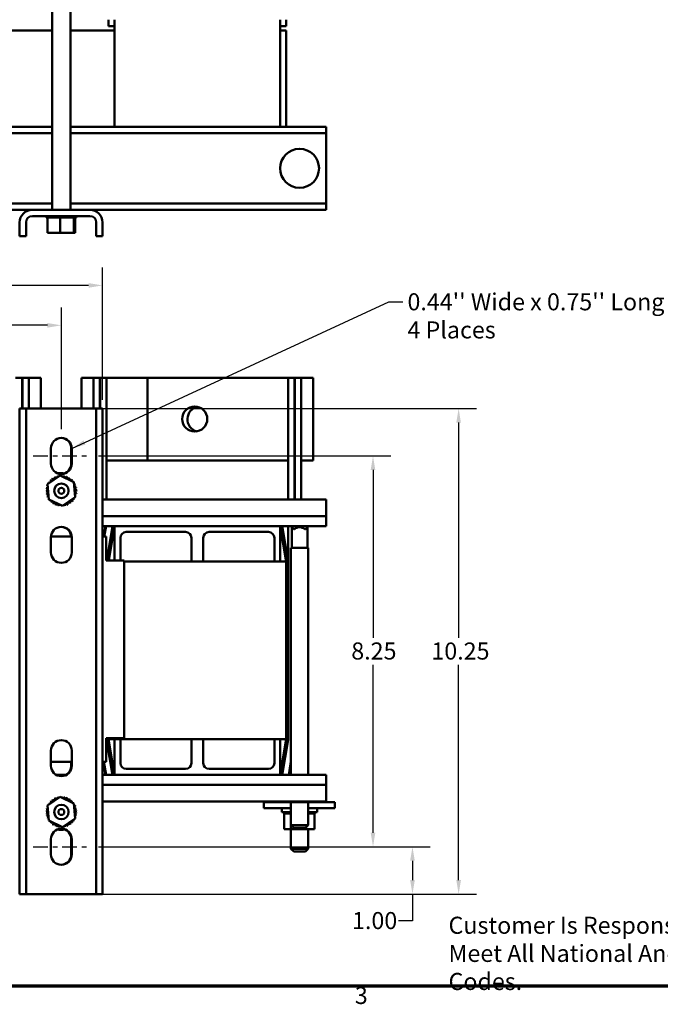
# Model space of a CAD drawing. Units: inches. Extents: x 1.5 to 64.5, y 0.7 to 50.2.
# Drawn here: x 17.6 to 31.1, y 1.1 to 21.9 of the extents above; entities that cross this region are included whole.
import ezdxf

# ---------------------------------------------------------------- set-up
doc = ezdxf.new("R2010")
doc.units = ezdxf.units.IN
doc.header["$LTSCALE"] = 3
doc.header["$MEASUREMENT"] = 0
doc.linetypes.add('CHAIN', pattern=[0.7087, 0.4724, -0.0591, 0.1181, -0.0591])
doc.layers.get('0').update_dxf_attribs({"lineweight": 25})
for name, color, linetype, lineweight in [('Border (ANSI)', 7, 'Continuous', 70), ('Centerline (ANSI)', 7, 'Continuous', 25), ('Dimension (ANSI)', 7, 'Continuous', 25), ('Symbol (ANSI)', 7, 'Continuous', 25), ('Visible (ANSI)', 7, 'Continuous', 50)]:
    doc.layers.add(name, color=color, linetype=linetype, lineweight=lineweight)
doc.styles.add('Note Text (ANSI)', font='tahoma.ttf')
doc.dimstyles.new('Default (ANSI)', dxfattribs={"dimscale": 3, "dimtxt": 0.12, "dimasz": 0.098425, "dimexe": 0.125, "dimexo": 0.0625, "dimgap": 0.031496, "dimtad": 0, "dimtih": 1, "dimtoh": 1, "dimrnd": 1e-08, "dimzin": 0, "dimdsep": 46, "dimtxsty": 'Note Text (ANSI)', "dimcen": 0.09, "dimdle": 0.393701, "dimclrd": 256, "dimclre": 256, "dimclrt": 256, "dimadec": 0, "dimazin": 1, "dimtfac": 1, "dimtofl": 0, "dimtmove": 0, "dimatfit": 3, "dimfxl": 1, "dimtolj": 1, "dimtzin": 4, "dimlwd": -1, "dimlwe": -1, "dimarcsym": 0})
doc.dimstyles.new('Default (ANSI)$7', dxfattribs={"dimscale": 3, "dimtxt": 0.12, "dimasz": 0.098425, "dimexe": 0.125, "dimexo": 0.0625, "dimgap": 0.031496, "dimtad": 0, "dimtih": 1, "dimtoh": 1, "dimrnd": 1e-08, "dimzin": 0, "dimdsep": 46, "dimtxsty": 'Note Text (ANSI)', "dimcen": 0.09, "dimdle": 0.393701, "dimclrd": 256, "dimclre": 256, "dimclrt": 256, "dimadec": 0, "dimazin": 1, "dimtfac": 1, "dimtofl": 0, "dimtmove": 0, "dimatfit": 3, "dimfxl": 1, "dimtolj": 1, "dimtzin": 4, "dimlwd": -1, "dimlwe": -1, "dimarcsym": 0})

# ---------------------------------------------------------------- blocks, each defined once
blk = doc.blocks.new('Borders Default Border')
at = {"layer": 'Border (ANSI)', "flags": 128}
blk.add_lwpolyline([(0.75, 0.5), (0.75, 16.5), (21.25, 16.5), (21.25, 0.5), (0.75, 0.5)], dxfattribs=at)
at = {"layer": 'Border (ANSI)', "insert": (8.2127, 0.3375), "char_height": 0.12, "attachment_point": 7, "style": 'Note Text (ANSI)'}
blk.add_mtext('3', dxfattribs=at)
blk = doc.blocks.new('*D29')
at = {"layer": 'Defpoints', "color": 0, "transparency": 16777216}
for p in [(18.444, 15.444), (12.694, 13.067), (18.444, 13.067)]:
    blk.add_point(p, dxfattribs=at)
at = {"layer": 'Dimension (ANSI)', "transparency": 16777216}
for p, q in [((12.694, 13.255), (12.694, 15.819)), ((18.444, 13.255), (18.444, 15.819)), ((12.99, 15.444), (15.022, 15.444)), ((18.149, 15.444), (16.116, 15.444))]:
    blk.add_line(p, q, dxfattribs=at)
for points in [[(12.99, 15.493), (12.99, 15.394), (12.694, 15.444)], [(18.149, 15.493), (18.149, 15.394), (18.444, 15.444)]]:
    blk.add_solid(points, dxfattribs=at)
at = {"layer": 'Dimension (ANSI)', "transparency": 16777216, "insert": (15.117, 15.627), "char_height": 0.36, "attachment_point": 1, "style": 'Note Text (ANSI)'}
blk.add_mtext('\\A1;5.75', dxfattribs=at)
blk = doc.blocks.new('*D30')
at = {"layer": 'Defpoints', "color": 0, "transparency": 16777216}
for p in [(19.039, 12.687), (19.039, 4.442), (25.022, 4.442)]:
    blk.add_point(p, dxfattribs=at)
at = {"layer": 'Dimension (ANSI)', "transparency": 16777216}
for p, q in [((19.227, 12.687), (25.397, 12.687)), ((25.022, 12.392), (25.022, 8.848)), ((25.022, 4.738), (25.022, 8.282)), ((19.227, 4.442), (25.397, 4.442))]:
    blk.add_line(p, q, dxfattribs=at)
for points in [[(24.973, 12.392), (25.071, 12.392), (25.022, 12.687)], [(24.973, 4.738), (25.071, 4.738), (25.022, 4.442)]]:
    blk.add_solid(points, dxfattribs=at)
at = {"layer": 'Dimension (ANSI)', "transparency": 16777216, "insert": (24.563, 8.753), "char_height": 0.36, "attachment_point": 1, "style": 'Note Text (ANSI)'}
blk.add_mtext('\\A1;8.25', dxfattribs=at)
blk = doc.blocks.new('*D31')
at = {"layer": 'Defpoints', "color": 0, "transparency": 16777216}
for p in [(19.039, 4.442), (25.855, 4.442), (19.046, 3.442)]:
    blk.add_point(p, dxfattribs=at)
at = {"layer": 'Dimension (ANSI)', "transparency": 16777216}
for p, q in [((19.227, 4.442), (26.23, 4.442)), ((25.855, 4.147), (25.855, 3.738)), ((19.234, 3.442), (26.23, 3.442)), ((25.855, 3.442), (25.855, 2.878)), ((25.855, 2.878), (25.559, 2.878))]:
    blk.add_line(p, q, dxfattribs=at)
for points in [[(25.805, 4.147), (25.904, 4.147), (25.855, 4.442)], [(25.805, 3.738), (25.904, 3.738), (25.855, 3.442)]]:
    blk.add_solid(points, dxfattribs=at)
at = {"layer": 'Dimension (ANSI)', "transparency": 16777216, "insert": (24.579, 3.065), "char_height": 0.36, "attachment_point": 1, "style": 'Note Text (ANSI)'}
blk.add_mtext('\\A1;1.00', dxfattribs=at)
blk = doc.blocks.new('*D32')
at = {"layer": 'Defpoints', "color": 0, "transparency": 16777216}
for p in [(19.046, 13.687), (26.829, 13.687), (19.046, 3.442)]:
    blk.add_point(p, dxfattribs=at)
at = {"layer": 'Dimension (ANSI)', "transparency": 16777216}
for p, q in [((19.234, 13.687), (27.204, 13.687)), ((26.829, 13.392), (26.829, 8.847)), ((26.829, 3.738), (26.829, 8.283)), ((19.234, 3.442), (27.204, 3.442))]:
    blk.add_line(p, q, dxfattribs=at)
for points in [[(26.78, 13.392), (26.878, 13.392), (26.829, 13.687)], [(26.78, 3.738), (26.878, 3.738), (26.829, 3.442)]]:
    blk.add_solid(points, dxfattribs=at)
at = {"layer": 'Dimension (ANSI)', "transparency": 16777216, "insert": (26.254, 8.752), "char_height": 0.36, "attachment_point": 1, "style": 'Note Text (ANSI)'}
blk.add_mtext('\\A1;10.25', dxfattribs=at)
blk = doc.blocks.new('*D33')
at = {"layer": 'Defpoints', "color": 0, "transparency": 16777216}
for p in [(19.314, 16.286), (11.814, 13.687), (19.314, 13.687)]:
    blk.add_point(p, dxfattribs=at)
at = {"layer": 'Dimension (ANSI)', "transparency": 16777216}
for p, q in [((11.814, 13.875), (11.814, 16.661)), ((19.314, 13.875), (19.314, 16.661)), ((12.11, 16.286), (15.012, 16.286)), ((19.019, 16.286), (16.117, 16.286))]:
    blk.add_line(p, q, dxfattribs=at)
for points in [[(12.11, 16.335), (12.11, 16.237), (11.814, 16.286)], [(19.019, 16.335), (19.019, 16.237), (19.314, 16.286)]]:
    blk.add_solid(points, dxfattribs=at)
at = {"layer": 'Dimension (ANSI)', "transparency": 16777216, "insert": (15.106, 16.473), "char_height": 0.36, "attachment_point": 1, "style": 'Note Text (ANSI)'}
blk.add_mtext('\\A1;7.50', dxfattribs=at)

msp = doc.modelspace()

# ---------------------------------------------------------------- linework, layer by layer
at = {"layer": 'Centerline (ANSI)', "linetype": 'CHAIN', "ltscale": 0.220258}
for p, q in [((17.849, 12.687), (19.039, 12.687)), ((17.849, 4.442), (19.039, 4.442))]:
    msp.add_line(p, q, dxfattribs=at)
at = {"layer": 'Visible (ANSI)'}
for p, q in [((18.248, 17.882), (18.248, 32.882)), ((18.64, 17.882), (18.64, 32.882)), ((19.439, 21.757), (19.439, 21.892)), ((19.564, 19.632), (19.564, 21.892)), ((23.064, 19.632), (23.064, 21.892)), ((23.189, 21.757), (23.189, 21.892)), ((17.314, 21.662), (18.248, 21.662)), ((18.64, 21.662), (19.564, 21.662)), ((19.564, 21.757), (19.439, 21.757)), ((23.189, 21.757), (23.064, 21.757)), ((23.064, 21.662), (23.189, 21.662)), ((23.189, 19.632), (23.189, 21.662)), ((18.248, 19.632), (12.89, 19.632)), ((24.034, 19.632), (18.64, 19.632)), ((24.034, 19.498), (24.034, 19.632)), ((18.248, 19.498), (12.89, 19.498)), ((24.034, 19.498), (18.64, 19.498)), ((24.034, 19.368), (24.034, 19.498)), ((24.034, 18.146), (24.034, 19.368)), ((24.034, 18.016), (24.034, 18.146)), ((18.248, 18.016), (12.89, 18.016)), ((17.832, 17.882), (13.296, 17.882)), ((19.046, 17.882), (17.832, 17.882)), ((24.034, 18.016), (18.64, 18.016)), ((24.034, 17.882), (19.046, 17.882)), ((24.034, 17.882), (24.034, 18.016)), ((17.832, 17.748), (19.046, 17.748)), ((18.121, 17.722), (18.121, 17.748)), ((18.121, 17.722), (18.126, 17.722)), ((18.126, 17.722), (18.126, 17.748)), ((18.126, 17.722), (18.126, 17.748)), ((18.126, 17.722), (18.142, 17.722)), ((18.126, 17.722), (18.126, 17.722)), ((18.142, 17.722), (18.142, 17.748)), ((18.143, 17.722), (18.142, 17.722)), ((18.143, 17.722), (18.143, 17.748)), ((18.143, 17.722), (18.155, 17.722)), ((18.17, 17.722), (18.155, 17.722)), ((18.155, 17.393), (18.155, 17.722)), ((18.17, 17.722), (18.17, 17.748)), ((18.171, 17.722), (18.17, 17.722)), ((18.171, 17.722), (18.171, 17.748)), ((18.171, 17.722), (18.208, 17.722)), ((18.208, 17.722), (18.208, 17.748)), ((18.21, 17.722), (18.208, 17.722)), ((18.21, 17.722), (18.21, 17.748)), ((18.21, 17.722), (18.256, 17.722)), ((18.256, 17.722), (18.256, 17.748)), ((18.258, 17.722), (18.256, 17.722)), ((18.258, 17.722), (18.258, 17.748)), ((18.258, 17.722), (18.311, 17.722)), ((18.311, 17.722), (18.311, 17.748)), ((18.314, 17.722), (18.311, 17.722)), ((18.314, 17.722), (18.314, 17.748)), ((18.314, 17.722), (18.371, 17.722)), ((18.371, 17.722), (18.371, 17.748)), ((18.374, 17.722), (18.371, 17.722)), ((18.374, 17.722), (18.374, 17.748)), ((18.374, 17.722), (18.386, 17.722)), ((18.419, 17.722), (18.386, 17.722)), ((18.433, 17.722), (18.419, 17.722)), ((18.419, 17.393), (18.419, 17.722)), ((18.433, 17.722), (18.434, 17.722)), ((18.434, 17.722), (18.434, 17.748)), ((18.437, 17.722), (18.434, 17.722)), ((18.437, 17.722), (18.437, 17.748)), ((18.437, 17.722), (18.439, 17.722)), ((18.474, 17.722), (18.439, 17.722)), ((18.474, 17.722), (18.497, 17.722)), ((18.497, 17.722), (18.497, 17.748)), ((18.5, 17.722), (18.497, 17.722)), ((18.5, 17.722), (18.5, 17.748)), ((18.5, 17.722), (18.558, 17.722)), ((18.558, 17.722), (18.558, 17.748)), ((18.561, 17.722), (18.558, 17.722)), ((18.561, 17.722), (18.561, 17.748)), ((18.561, 17.722), (18.615, 17.722)), ((18.615, 17.722), (18.615, 17.748)), ((18.617, 17.722), (18.615, 17.722)), ((18.617, 17.722), (18.617, 17.748)), ((18.617, 17.722), (18.665, 17.722)), ((18.665, 17.722), (18.665, 17.748)), ((18.667, 17.722), (18.665, 17.722)), ((18.667, 17.722), (18.667, 17.748)), ((18.701, 17.722), (18.667, 17.722)), ((18.701, 17.722), (18.707, 17.722)), ((18.707, 17.722), (18.707, 17.748)), ((18.709, 17.722), (18.707, 17.722)), ((18.708, 17.393), (18.708, 17.722)), ((18.709, 17.722), (18.709, 17.748)), ((18.712, 17.722), (18.709, 17.722)), ((18.712, 17.722), (18.739, 17.722)), ((18.734, 17.393), (18.734, 17.722)), ((18.739, 17.722), (18.739, 17.748)), ((18.74, 17.722), (18.739, 17.722)), ((18.74, 17.722), (18.74, 17.748)), ((18.74, 17.722), (18.759, 17.722)), ((18.759, 17.722), (18.759, 17.748)), ((18.76, 17.722), (18.759, 17.722)), ((18.76, 17.722), (18.76, 17.748)), ((18.76, 17.722), (18.767, 17.722)), ((18.767, 17.722), (18.767, 17.748)), ((18.767, 17.722), (18.767, 17.748)), ((18.767, 17.722), (18.767, 17.722)), ((17.564, 17.614), (17.564, 17.322)), ((17.698, 17.614), (17.698, 17.322)), ((19.18, 17.614), (19.18, 17.322)), ((19.314, 17.614), (19.314, 17.322)), ((17.564, 17.322), (17.698, 17.322)), ((18.155, 17.393), (18.419, 17.393)), ((18.419, 17.393), (18.708, 17.393)), ((18.708, 17.393), (18.734, 17.393)), ((19.18, 17.322), (19.314, 17.322)), ((17.479, 14.339), (17.614, 14.339)), ((17.614, 13.687), (17.614, 14.339)), ((17.624, 14.339), (17.614, 14.339)), ((17.624, 14.339), (17.759, 14.339)), ((17.624, 13.687), (17.624, 14.339)), ((17.759, 14.339), (17.759, 13.687)), ((18.009, 14.339), (17.759, 14.339)), ((18.009, 14.339), (18.009, 13.687)), ((19.119, 14.339), (18.869, 14.339)), ((18.869, 13.687), (18.869, 14.339)), ((19.119, 14.339), (19.254, 14.339)), ((19.119, 13.687), (19.119, 14.339)), ((19.254, 13.687), (19.254, 14.339)), ((19.264, 14.339), (19.254, 14.339)), ((19.264, 14.339), (19.399, 14.339)), ((19.264, 13.687), (19.264, 14.339)), ((19.399, 11.769), (19.399, 14.339)), ((20.259, 14.339), (19.399, 14.339)), ((23.229, 14.339), (20.259, 14.339)), ((20.259, 14.339), (20.259, 12.589)), ((23.229, 14.339), (23.364, 14.339)), ((23.229, 11.769), (23.229, 14.339)), ((23.364, 11.769), (23.364, 14.339)), ((23.374, 14.339), (23.364, 14.339)), ((23.374, 14.339), (23.509, 14.339)), ((23.374, 11.769), (23.374, 14.339)), ((23.509, 14.339), (23.509, 12.589)), ((23.759, 14.339), (23.509, 14.339)), ((23.759, 14.339), (23.759, 12.589)), ((17.564, 13.687), (17.698, 13.687)), ((17.564, 3.442), (17.564, 13.687)), ((17.698, 13.687), (17.698, 3.442)), ((17.832, 13.687), (17.698, 13.687)), ((17.832, 13.687), (19.046, 13.687)), ((19.18, 13.687), (19.046, 13.687)), ((19.18, 13.687), (19.314, 13.687)), ((19.18, 3.442), (19.18, 13.687)), ((19.314, 13.687), (19.314, 3.442)), ((18.224, 12.527), (18.224, 12.847)), ((18.654, 12.847), (18.654, 12.527)), ((18.664, 12.847), (18.664, 12.527)), ((19.399, 12.589), (20.259, 12.589)), ((20.259, 12.589), (23.229, 12.589)), ((23.364, 12.589), (23.374, 12.589)), ((23.509, 11.769), (23.509, 12.589)), ((23.509, 12.589), (23.759, 12.589)), ((18.155, 12.091), (18.419, 12.273)), ((18.419, 12.273), (18.708, 12.135)), ((18.18, 11.772), (18.155, 12.091)), ((18.708, 12.135), (18.734, 11.815)), ((18.47, 11.634), (18.18, 11.772)), ((18.734, 11.815), (18.47, 11.634)), ((24.034, 11.769), (19.314, 11.769)), ((24.034, 11.417), (24.034, 11.769)), ((24.034, 11.417), (19.314, 11.417)), ((24.034, 11.417), (24.034, 11.209)), ((19.564, 11.209), (19.314, 11.209)), ((19.377, 11.209), (19.339, 10.985)), ((19.35, 10.985), (19.387, 11.209)), ((19.524, 11.209), (19.403, 10.485)), ((19.444, 10.485), (19.564, 11.209)), ((19.564, 11.209), (23.064, 11.209)), ((19.564, 10.485), (19.564, 11.209)), ((21.065, 11.084), (19.814, 11.084)), ((21.564, 11.084), (22.815, 11.084)), ((24.034, 11.209), (23.064, 11.209)), ((23.064, 11.209), (23.064, 10.459)), ((23.064, 11.209), (23.189, 10.459)), ((23.229, 10.463), (23.105, 11.209)), ((23.229, 10.463), (23.229, 11.209)), ((23.288, 11.209), (23.288, 11.203)), ((23.348, 11.143), (23.288, 11.203)), ((23.655, 11.203), (23.288, 11.203)), ((23.307, 10.751), (23.307, 11.185)), ((23.348, 11.143), (23.363, 11.143)), ((23.581, 11.143), (23.595, 11.143)), ((23.595, 11.143), (23.655, 11.203)), ((23.637, 10.751), (23.637, 11.185)), ((23.655, 11.209), (23.655, 11.203)), ((18.224, 10.652), (18.224, 10.972)), ((18.225, 10.985), (18.664, 10.985)), ((18.664, 10.972), (18.664, 10.652)), ((19.314, 10.985), (19.387, 10.985)), ((19.387, 10.485), (19.387, 10.985)), ((19.689, 10.959), (19.689, 10.485)), ((21.19, 10.459), (21.19, 10.959)), ((21.439, 10.459), (21.439, 10.959)), ((22.94, 10.959), (22.94, 10.459)), ((23.655, 10.751), (23.288, 10.751)), ((23.288, 10.751), (23.288, 5.959)), ((23.655, 10.751), (23.655, 5.959)), ((19.767, 10.485), (19.387, 10.485)), ((19.767, 10.485), (19.767, 6.735)), ((19.767, 10.459), (21.19, 10.459)), ((21.439, 10.459), (21.19, 10.459)), ((21.439, 10.459), (22.94, 10.459)), ((23.064, 10.459), (22.94, 10.459)), ((23.064, 10.459), (23.189, 10.459)), ((23.189, 6.709), (23.189, 10.459)), ((23.229, 6.706), (23.229, 10.463)), ((19.387, 6.235), (19.387, 6.735)), ((19.387, 6.735), (19.767, 6.735)), ((19.387, 6.709), (19.564, 6.709)), ((19.399, 6.709), (19.399, 6.706)), ((19.399, 6.706), (19.524, 5.959)), ((19.564, 5.959), (19.439, 6.709)), ((19.564, 6.709), (19.689, 6.709)), ((19.564, 5.959), (19.564, 6.709)), ((19.689, 6.709), (21.19, 6.709)), ((19.689, 6.209), (19.689, 6.709)), ((21.19, 6.709), (21.439, 6.709)), ((21.19, 6.709), (21.19, 6.209)), ((21.439, 6.709), (22.94, 6.709)), ((21.439, 6.709), (21.439, 6.209)), ((22.94, 6.709), (23.064, 6.709)), ((22.94, 6.209), (22.94, 6.709)), ((23.064, 6.709), (23.189, 6.709)), ((23.064, 6.709), (23.064, 5.959)), ((23.189, 6.709), (23.064, 5.959)), ((23.105, 5.959), (23.229, 6.706)), ((18.224, 6.152), (18.224, 6.472)), ((18.664, 6.472), (18.664, 6.152)), ((18.664, 6.235), (18.224, 6.235)), ((18.654, 6.235), (18.654, 6.152)), ((19.387, 6.235), (19.314, 6.235)), ((19.331, 6.235), (19.377, 5.959)), ((19.387, 5.959), (19.341, 6.235)), ((23.288, 6.239), (23.242, 5.959)), ((21.065, 6.084), (19.814, 6.084)), ((21.564, 6.084), (22.815, 6.084)), ((23.252, 5.959), (23.288, 6.178)), ((18.338, 5.959), (18.551, 5.959)), ((19.314, 5.959), (19.564, 5.959)), ((23.064, 5.959), (19.564, 5.959)), ((23.064, 5.959), (24.034, 5.959)), ((24.034, 5.959), (24.034, 5.752)), ((19.314, 5.752), (24.034, 5.752)), ((24.034, 5.399), (24.034, 5.752)), ((18.155, 5.314), (18.419, 5.496)), ((18.419, 5.496), (18.708, 5.358)), ((18.18, 4.995), (18.155, 5.314)), ((18.708, 5.358), (18.734, 5.038)), ((19.314, 5.399), (24.034, 5.399)), ((23.15, 5.385), (22.719, 5.385)), ((22.719, 5.255), (22.719, 5.385)), ((23.288, 5.255), (22.719, 5.255)), ((23.094, 5.255), (23.094, 5.17)), ((23.15, 5.385), (23.15, 5.399)), ((23.15, 5.385), (23.288, 5.385)), ((23.288, 5.385), (23.288, 5.399)), ((23.288, 5.385), (23.607, 5.385)), ((23.288, 5.385), (23.288, 4.901)), ((23.607, 5.385), (23.607, 5.399)), ((23.607, 5.385), (23.789, 5.385)), ((23.655, 5.385), (23.655, 4.901)), ((24.219, 5.255), (23.655, 5.255)), ((23.789, 5.385), (23.789, 5.399)), ((24.219, 5.385), (23.789, 5.385)), ((23.844, 5.255), (23.844, 5.17)), ((24.219, 5.255), (24.219, 5.385)), ((18.47, 4.857), (18.18, 4.995)), ((18.734, 5.038), (18.47, 4.857)), ((23.288, 5.17), (23.094, 5.17)), ((23.146, 5.144), (23.146, 5.17)), ((23.146, 5.144), (23.151, 5.144)), ((23.15, 4.815), (23.15, 5.144)), ((23.151, 5.144), (23.151, 5.17)), ((23.151, 5.144), (23.151, 5.17)), ((23.151, 5.144), (23.167, 5.144)), ((23.151, 5.144), (23.151, 5.144)), ((23.167, 5.144), (23.167, 5.17)), ((23.168, 5.144), (23.167, 5.144)), ((23.168, 5.144), (23.168, 5.17)), ((23.168, 5.144), (23.195, 5.144)), ((23.195, 5.144), (23.195, 5.17)), ((23.196, 5.144), (23.195, 5.144)), ((23.196, 5.144), (23.196, 5.17)), ((23.196, 5.144), (23.233, 5.144)), ((23.233, 5.144), (23.233, 5.17)), ((23.235, 5.144), (23.233, 5.144)), ((23.235, 5.144), (23.235, 5.17)), ((23.235, 5.144), (23.264, 5.144)), ((23.281, 5.144), (23.264, 5.144)), ((23.281, 5.144), (23.281, 5.17)), ((23.283, 5.144), (23.281, 5.144)), ((23.283, 5.144), (23.283, 5.17)), ((23.283, 5.144), (23.286, 5.144)), ((23.288, 5.144), (23.286, 5.144)), ((23.288, 5.144), (23.288, 5.144)), ((23.288, 4.815), (23.288, 5.144)), ((23.844, 5.17), (23.655, 5.17)), ((23.655, 5.144), (23.69, 5.144)), ((23.69, 5.144), (23.69, 5.17)), ((23.692, 5.144), (23.69, 5.144)), ((23.692, 5.144), (23.692, 5.17)), ((23.692, 5.144), (23.732, 5.144)), ((23.732, 5.144), (23.732, 5.17)), ((23.734, 5.144), (23.732, 5.144)), ((23.734, 5.144), (23.734, 5.17)), ((23.734, 5.144), (23.764, 5.144)), ((23.764, 5.144), (23.764, 5.17)), ((23.765, 5.144), (23.764, 5.144)), ((23.765, 5.144), (23.765, 5.17)), ((23.765, 5.144), (23.784, 5.144)), ((23.784, 5.144), (23.784, 5.17)), ((23.785, 5.144), (23.784, 5.144)), ((23.785, 5.144), (23.785, 5.17)), ((23.789, 5.144), (23.785, 5.144)), ((23.789, 5.144), (23.792, 5.144)), ((23.789, 4.815), (23.789, 5.144)), ((23.792, 5.144), (23.792, 5.17)), ((23.792, 5.144), (23.792, 5.17)), ((23.792, 5.144), (23.792, 5.144)), ((23.15, 4.815), (23.288, 4.815)), ((23.288, 4.901), (23.655, 4.901)), ((23.348, 4.841), (23.288, 4.901)), ((23.288, 4.815), (23.607, 4.815)), ((23.288, 4.815), (23.288, 4.401)), ((23.595, 4.841), (23.348, 4.841)), ((23.595, 4.841), (23.655, 4.901)), ((23.607, 4.815), (23.607, 4.853)), ((23.607, 4.815), (23.789, 4.815)), ((23.655, 4.815), (23.655, 4.401)), ((18.224, 4.282), (18.224, 4.602)), ((18.654, 4.602), (18.654, 4.282)), ((18.664, 4.602), (18.664, 4.282)), ((23.288, 4.401), (23.655, 4.401)), ((23.348, 4.341), (23.288, 4.401)), ((23.595, 4.341), (23.655, 4.401)), ((23.595, 4.341), (23.348, 4.341)), ((17.698, 3.442), (17.564, 3.442)), ((17.698, 3.442), (17.832, 3.442)), ((19.046, 3.442), (17.832, 3.442)), ((19.046, 3.442), (19.18, 3.442)), ((19.314, 3.442), (19.18, 3.442))]:
    msp.add_line(p, q, dxfattribs=at)
for centre, radius in [((23.472, 18.757), 0.411), ((21.259, 13.467), 0.265), ((18.444, 11.953), 0.153), ((18.444, 11.953), 0.0625), ((18.444, 5.176), 0.153), ((18.444, 5.176), 0.0625)]:
    msp.add_circle(centre, radius, dxfattribs=at)
for centre, radius, start, end in [((17.832, 17.614), 0.268, 90, 180), ((19.046, 17.614), 0.268, 0, 90), ((17.832, 17.614), 0.134, 90, 180), ((19.046, 17.614), 0.134, 0, 90), ((21.369, 13.462), 0.265, 99.2994, 255.3152), ((18.444, 12.847), 0.22, 0, 180), ((18.434, 12.847), 0.22, 0, 88.6977), ((18.444, 12.527), 0.22, 180, 0), ((18.434, 12.527), 0.22, 271.3023, 0), ((18.342, 12.26), 0.0302, 201.2068, 15.8552), ((18.434, 11.953), 0.375, 78.3959, 100.5821), ((18.444, 11.953), 0.323, 102.6326, 103.1795), ((18.403, 12.274), 0.0302, 189.9568, 233.5482), ((18.403, 12.274), 0.0302, 345.562, 4.6052), ((18.444, 11.953), 0.323, 91.3826, 91.9295), ((18.467, 12.276), 0.0302, 178.7068, 204.5292), ((18.467, 12.276), 0.0302, 284.4893, 353.3552), ((18.444, 11.953), 0.323, 80.1326, 80.6795), ((18.529, 12.265), 0.0302, 167.4568, 342.1052), ((18.444, 11.953), 0.323, 158.8826, 159.4295), ((18.133, 12.038), 0.0302, 32.3365, 72.1052), ((18.155, 12.097), 0.0302, 246.2068, 273.6682), ((18.444, 11.953), 0.323, 147.6326, 148.1795), ((18.155, 12.097), 0.0302, 24.8275, 60.8552), ((18.189, 12.151), 0.0302, 234.9568, 49.6052), ((18.444, 11.953), 0.323, 136.3826, 136.9295), ((18.232, 12.197), 0.0302, 223.7068, 38.3552), ((18.444, 11.953), 0.323, 125.1326, 125.6795), ((18.284, 12.234), 0.0302, 212.4568, 27.1052), ((18.444, 11.953), 0.323, 113.8826, 114.4295), ((18.444, 11.953), 0.323, 68.8826, 69.4295), ((18.588, 12.243), 0.0302, 156.2068, 330.8552), ((18.642, 12.209), 0.0302, 144.9568, 319.6052), ((18.444, 11.953), 0.323, 57.6326, 58.1795), ((18.688, 12.166), 0.0302, 133.7068, 193.2882), ((18.444, 11.953), 0.323, 46.3826, 46.9295), ((18.688, 12.166), 0.0302, 295.7303, 308.3552), ((18.725, 12.114), 0.0302, 122.4568, 131.2502), ((18.444, 11.953), 0.323, 35.1326, 35.6795), ((18.725, 12.114), 0.0302, 245.3028, 297.1052), ((18.751, 12.056), 0.0302, 111.2068, 285.8552), ((18.444, 11.953), 0.323, 23.8826, 24.4295), ((18.122, 11.976), 0.0302, 268.7068, 83.3552), ((18.444, 11.953), 0.323, 181.3826, 181.9295), ((18.124, 11.912), 0.0302, 279.9568, 94.6052), ((18.133, 12.038), 0.0302, 257.4568, 336.682), ((18.444, 11.953), 0.323, 170.1326, 170.6795), ((18.444, 11.953), 0.323, 192.6326, 193.1795), ((18.138, 11.851), 0.0302, 291.2068, 105.8552), ((18.756, 11.869), 0.0302, 77.4568, 156.682), ((18.756, 11.869), 0.0302, 212.3365, 252.1052), ((18.765, 11.994), 0.0302, 99.9568, 274.6052), ((18.767, 11.931), 0.0302, 88.7068, 263.3552), ((18.444, 11.953), 0.323, 12.6326, 13.1795), ((18.444, 11.953), 0.323, 350.1326, 350.6795), ((18.444, 11.953), 0.323, 1.3826, 1.9295), ((18.444, 11.953), 0.323, 203.8826, 204.4295), ((18.164, 11.793), 0.0302, 65.3028, 117.1052), ((18.164, 11.793), 0.0302, 302.4568, 311.2502), ((18.444, 11.953), 0.323, 215.1326, 215.6795), ((18.201, 11.741), 0.0302, 115.7303, 128.3552), ((18.201, 11.741), 0.0302, 313.7068, 13.2882), ((18.444, 11.953), 0.323, 226.3826, 226.9295), ((18.247, 11.698), 0.0302, 324.9568, 139.6052), ((18.444, 11.953), 0.323, 237.6326, 238.1795), ((18.3, 11.664), 0.0302, 336.2068, 150.8552), ((18.444, 11.953), 0.323, 248.8826, 249.4295), ((18.36, 11.642), 0.0302, 347.4568, 162.1052), ((18.444, 11.953), 0.323, 260.1326, 260.6795), ((18.422, 11.631), 0.0302, 104.4893, 173.3552), ((18.422, 11.631), 0.0302, 358.7068, 24.5292), ((18.485, 11.633), 0.0302, 165.562, 184.6052), ((18.485, 11.633), 0.0302, 9.9568, 53.5482), ((18.444, 11.953), 0.323, 282.6326, 283.1795), ((18.547, 11.647), 0.0302, 21.2068, 195.8552), ((18.605, 11.673), 0.0302, 32.4568, 207.1052), ((18.444, 11.953), 0.323, 293.8826, 294.4295), ((18.657, 11.71), 0.0302, 43.7068, 218.3552), ((18.444, 11.953), 0.323, 305.1326, 305.6795), ((18.7, 11.756), 0.0302, 54.9568, 229.6052), ((18.444, 11.953), 0.323, 316.3826, 316.9295), ((18.734, 11.809), 0.0302, 204.8275, 240.8552), ((18.444, 11.953), 0.323, 327.6326, 328.1795), ((18.734, 11.809), 0.0302, 66.2068, 93.6682), ((18.444, 11.953), 0.323, 338.8826, 339.4295), ((18.444, 11.953), 0.323, 271.3826, 271.9295), ((18.444, 10.972), 0.22, 0, 180), ((18.434, 10.972), 0.22, 3.3313, 88.6977), ((19.814, 10.959), 0.125, 90, 180), ((21.065, 10.959), 0.125, 0, 90), ((21.564, 10.959), 0.125, 90, 180), ((22.815, 10.959), 0.125, 0, 90), ((23.472, 11.02), 0.165, 48.4593, 131.5407), ((18.444, 10.652), 0.22, 180, 0), ((18.444, 6.472), 0.22, 0, 180), ((18.444, 6.152), 0.22, 180, 0), ((18.434, 6.152), 0.22, 298.9137, 0), ((19.814, 6.209), 0.125, 180, 270), ((21.065, 6.209), 0.125, 270, 0), ((21.564, 6.209), 0.125, 180, 270), ((22.815, 6.209), 0.125, 270, 0), ((18.232, 5.42), 0.0302, 223.7068, 38.3552), ((18.444, 5.176), 0.323, 125.1326, 125.6795), ((18.284, 5.457), 0.0302, 212.4568, 27.1052), ((18.444, 5.176), 0.323, 113.8826, 114.4295), ((18.342, 5.483), 0.0302, 201.2068, 15.8552), ((18.444, 5.176), 0.323, 102.6326, 103.1795), ((18.403, 5.497), 0.0302, 189.9568, 233.5482), ((18.403, 5.497), 0.0302, 345.562, 4.6052), ((18.444, 5.176), 0.323, 91.3826, 91.9295), ((18.467, 5.499), 0.0302, 178.7068, 204.5292), ((18.467, 5.499), 0.0302, 284.4893, 353.3552), ((18.444, 5.176), 0.323, 80.1326, 80.6795), ((18.529, 5.488), 0.0302, 167.4568, 342.1052), ((18.444, 5.176), 0.323, 68.8826, 69.4295), ((18.588, 5.466), 0.0302, 156.2068, 330.8552), ((18.642, 5.432), 0.0302, 144.9568, 319.6052), ((18.444, 5.176), 0.323, 57.6326, 58.1795), ((18.688, 5.388), 0.0302, 133.7068, 193.2882), ((18.444, 5.176), 0.323, 46.3826, 46.9295), ((18.122, 5.199), 0.0302, 268.7068, 83.3552), ((18.133, 5.261), 0.0302, 257.4568, 336.682), ((18.444, 5.176), 0.323, 170.1326, 170.6795), ((18.444, 5.176), 0.323, 158.8826, 159.4295), ((18.133, 5.261), 0.0302, 32.3365, 72.1052), ((18.155, 5.32), 0.0302, 246.2068, 273.6682), ((18.444, 5.176), 0.323, 147.6326, 148.1795), ((18.155, 5.32), 0.0302, 24.8275, 60.8552), ((18.189, 5.374), 0.0302, 234.9568, 49.6052), ((18.444, 5.176), 0.323, 136.3826, 136.9295), ((18.688, 5.388), 0.0302, 295.7303, 308.3552), ((18.725, 5.337), 0.0302, 122.4568, 131.2502), ((18.444, 5.176), 0.323, 35.1326, 35.6795), ((18.725, 5.337), 0.0302, 245.3028, 297.1052), ((18.751, 5.279), 0.0302, 111.2068, 285.8552), ((18.765, 5.217), 0.0302, 99.9568, 274.6052), ((18.444, 5.176), 0.323, 23.8826, 24.4295), ((18.444, 5.176), 0.323, 12.6326, 13.1795), ((18.444, 5.176), 0.323, 181.3826, 181.9295), ((18.124, 5.135), 0.0302, 279.9568, 94.6052), ((18.444, 5.176), 0.323, 192.6326, 193.1795), ((18.138, 5.074), 0.0302, 291.2068, 105.8552), ((18.444, 5.176), 0.323, 203.8826, 204.4295), ((18.164, 5.016), 0.0302, 65.3028, 117.1052), ((18.164, 5.016), 0.0302, 302.4568, 311.2502), ((18.444, 5.176), 0.323, 215.1326, 215.6795), ((18.201, 4.964), 0.0302, 115.7303, 128.3552), ((18.7, 4.979), 0.0302, 54.9568, 229.6052), ((18.734, 5.032), 0.0302, 204.8275, 240.8552), ((18.444, 5.176), 0.323, 327.6326, 328.1795), ((18.756, 5.091), 0.0302, 77.4568, 156.682), ((18.756, 5.091), 0.0302, 212.3365, 252.1052), ((18.734, 5.032), 0.0302, 66.2068, 93.6682), ((18.767, 5.154), 0.0302, 88.7068, 263.3552), ((18.444, 5.176), 0.323, 338.8826, 339.4295), ((18.444, 5.176), 0.323, 350.1326, 350.6795), ((18.444, 5.176), 0.323, 1.3826, 1.9295), ((18.201, 4.964), 0.0302, 313.7068, 13.2882), ((18.444, 5.176), 0.323, 226.3826, 226.9295), ((18.247, 4.921), 0.0302, 324.9568, 139.6052), ((18.444, 4.602), 0.22, 0, 180), ((18.444, 5.176), 0.323, 237.6326, 238.1795), ((18.3, 4.887), 0.0302, 336.2068, 150.8552), ((18.444, 5.176), 0.323, 248.8826, 249.4295), ((18.36, 4.864), 0.0302, 347.4568, 162.1052), ((18.434, 5.176), 0.375, 259.4179, 281.6041), ((18.444, 5.176), 0.323, 260.1326, 260.6795), ((18.422, 4.854), 0.0302, 104.4893, 173.3552), ((18.434, 4.602), 0.22, 0, 88.6977), ((18.422, 4.854), 0.0302, 358.7068, 24.5292), ((18.444, 5.176), 0.323, 271.3826, 271.9295), ((18.485, 4.856), 0.0302, 165.562, 184.6052), ((18.485, 4.856), 0.0302, 9.9568, 53.5482), ((18.444, 5.176), 0.323, 282.6326, 283.1795), ((18.547, 4.87), 0.0302, 21.2068, 195.8552), ((18.605, 4.896), 0.0302, 32.4568, 207.1052), ((18.444, 5.176), 0.323, 293.8826, 294.4295), ((18.657, 4.933), 0.0302, 43.7068, 218.3552), ((18.444, 5.176), 0.323, 305.1326, 305.6795), ((18.444, 5.176), 0.323, 316.3826, 316.9295), ((18.444, 4.282), 0.22, 180, 0), ((18.434, 4.282), 0.22, 271.3023, 0)]:
    msp.add_arc(centre, radius, start, end, dxfattribs=at)

# ---------------------------------------------------------------- block references
at = {"xscale": 3, "yscale": 3, "zscale": 3}
msp.add_blockref('Borders Default Border', (0, 0), dxfattribs=at)

# ---------------------------------------------------------------- texts
at = {"layer": 'Symbol (ANSI)', "char_height": 0.36, "attachment_point": 1, "line_spacing_factor": 0.987884, "style": 'Note Text (ANSI)'}
for s, insert, width in [("{\\fTahoma|b0|i0;0.44'' Wide x 0.75'' Long \\P\\fTahoma|b0|i0;4 Places}", (25.749, 16.12), 5.51494), ('{\\fTahoma|b0|i0;Customer Is Responsible For Installation to \\P\\fTahoma|b0|i0;Meet All National And Local Electrical Codes. }', (26.616, 2.966), 9.83407)]:
    msp.add_mtext(s, dxfattribs=dict(at, insert=insert, width=width))

# ---------------------------------------------------------------- dimensions: what is measured, and where the dimension line sits
at = {"layer": 'Dimension (ANSI)'}
dim = msp.add_linear_dim(base=(19.314, 16.286), p1=(11.814, 13.687), p2=(19.314, 13.687), dimstyle='Default (ANSI)', override={"dimgap": 0.031496, "dimtih": 0, "dimtoh": 0, "dimdec": 2, "dimtol": 0, "dimlim": 0, "dimtp": 0, "dimtm": 0, "dimtdec": 2, "dimatfit": 1}, dxfattribs=at)
dim.commit()
dim.dimension.update_dxf_attribs({"geometry": '*D33', "text_midpoint": (15.564, 16.286), "dimtype": 160})
for base, p1, p2, angle, override, picture, middle in [((18.444, 15.444), (12.694, 13.067), (18.444, 13.067), 180, {"dimgap": 0.031496, "dimtih": 0, "dimtoh": 0, "dimdec": 2, "dimtol": 0, "dimlim": 0, "dimtp": 0, "dimtm": 0, "dimtdec": 2, "dimatfit": 1}, '*D29', (15.569, 15.444)), ((26.8292, 13.6874), (19.0464, 3.4423), (19.0464, 13.6874), 90, {"dimgap": 0.031496, "dimdec": 2, "dimtol": 0, "dimlim": 0, "dimtp": 0, "dimtm": 0, "dimtdec": 2, "dimatfit": 1}, '*D32', (26.8292, 8.5648)), ((25.0219, 4.4423), (19.0394, 12.6874), (19.0394, 4.4423), 90, {"dimgap": 0.031496, "dimdec": 2, "dimtol": 0, "dimlim": 0, "dimtp": 0, "dimtm": 0, "dimtdec": 2, "dimatfit": 1}, '*D30', (25.0219, 8.5648)), ((25.855, 4.442), (19.046, 3.442), (19.039, 4.442), 90, {"dimgap": 0.031496, "dimdec": 2, "dimtol": 0, "dimlim": 0, "dimtp": 0, "dimtm": 0, "dimtdec": 2, "dimatfit": 2}, '*D31', (25.022, 2.878))]:
    dim = msp.add_linear_dim(base=base, p1=p1, p2=p2, angle=angle, dimstyle='Default (ANSI)', override=override, dxfattribs=at)
    dim.commit()
    dim.dimension.update_dxf_attribs({"geometry": picture, "text_midpoint": middle, "dimtype": 160})

# ---------------------------------------------------------------- leaders
at = {"layer": 'Symbol (ANSI)', "annotation_type": 0, "has_hookline": 1, "hookline_direction": 0, "text_width": 5.31}
msp.add_leader([(18.664, 12.847), (25.359, 15.94), (25.654, 15.94)], dimstyle='Default (ANSI)$7', override={"dimtad": 0}, dxfattribs=at)

doc.saveas('drawing.dxf')
